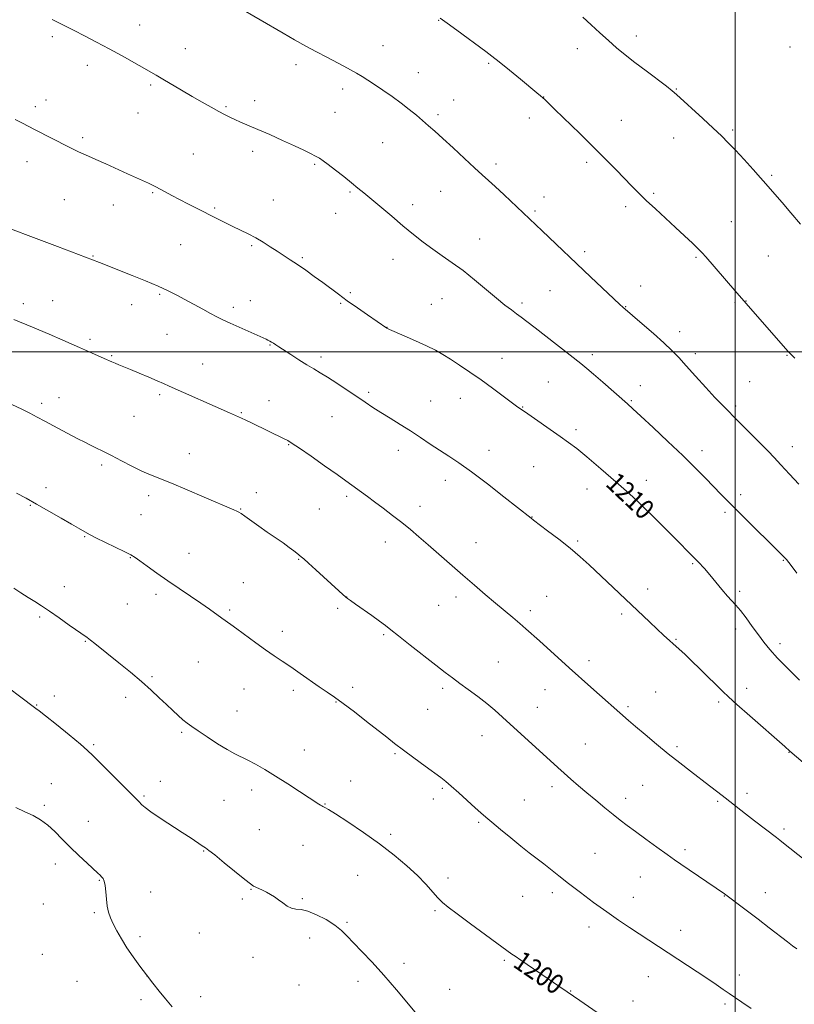
# Model space of a CAD drawing. Extents: x 2142300 to 2145200, y 337300 to 340200.
# Drawn here: x 2143210 to 2143524, y 338735 to 339135 of the extents above; entities that cross this region are included whole.
import ezdxf
from ezdxf.enums import TextEntityAlignment as Align

# ---------------------------------------------------------------- set-up
doc = ezdxf.new("R2010")
doc.units = 0
doc.header["$MEASUREMENT"] = 0
for name, color, linetype, lineweight in [('DTM SPOT ELEVATION', 2, 'Continuous', 13), ('GRID LINE', 7, 'Continuous', 0), ('INDEX CONTOUR', 41, 'Continuous', 13), ('INDEX CONTOUR LABEL', 244, 'Continuous', 0), ('INTERMEDIATE CONTOUR', 44, 'Continuous', 0)]:
    doc.layers.add(name, color=color, linetype=linetype, lineweight=lineweight)
doc.styles.add('Style-ITALICS', font='ITALICS.shx')

msp = doc.modelspace()

# ---------------------------------------------------------------- linework, layer by layer
at = {"layer": 'DTM SPOT ELEVATION'}
for p in [(2143379.73, 339134.66, 1215.93), (2143258.36, 339132.69, 1212.7), (2143222.92, 339127.96, 1211.71), (2143459.87, 339128.23, 1218.5), (2143276.9, 339123.08, 1212.72), (2143357.08, 339124.4, 1214.79), (2143436.02, 339123.17, 1217.41), (2143522.25, 339123.83, 1219.84), (2143237.11, 339116.35, 1211.5), (2143321.83, 339116.7, 1213.56), (2143400.06, 339117.24, 1215.81), (2143371.44, 339113.43, 1214.71), (2143262.88, 339108.38, 1211.78), (2143340.73, 339106.78, 1213.55), (2143476.12, 339106.82, 1218.08), (2143220.28, 339102.29, 1210.6), (2143385.8, 339102.29, 1214.74), (2143422.38, 339103.58, 1216.03), (2143215.96, 339099.6, 1210.39), (2143293.35, 339099.64, 1212.17), (2143305.08, 339102.09, 1212.5), (2143257.61, 339096.98, 1211.1), (2143337.67, 339097.31, 1213.09), (2143379.45, 339096.41, 1214.31), (2143416.53, 339095.03, 1215.45), (2143453.85, 339094.1, 1216.77), (2143235.25, 339087, 1210.28), (2143475.09, 339086.81, 1217.3), (2143499.05, 339090.17, 1218.24), (2143357.01, 339084.98, 1213.1), (2143280.11, 339080.43, 1210.92), (2143304.16, 339081.5, 1211.56), (2143212.62, 339077.33, 1209.39), (2143329.39, 339076.18, 1211.82), (2143402.91, 339076.34, 1214.4), (2143439.76, 339076.96, 1215.68), (2143514.88, 339071.77, 1218.21), (2143263.57, 339064.69, 1209.87), (2143343.73, 339064.93, 1211.82), (2143380.49, 339065.17, 1213.09), (2143422.52, 339062.9, 1214.58), (2143466.96, 339064.4, 1216.21), (2143227.74, 339061.82, 1209.07), (2143247.64, 339059.65, 1209.32), (2143288.85, 339058.52, 1210.19), (2143312.56, 339061.7, 1210.81), (2143369.18, 339059.76, 1212.49), (2143455.56, 339059.03, 1215.64), (2143337.85, 339056.28, 1211.3), (2143418.77, 339057.3, 1214.23), (2143498.47, 339052.86, 1216.93), (2143274.93, 339043.63, 1209.11), (2143303.81, 339043.12, 1209.81), (2143396.37, 339045.9, 1212.83), (2143239.44, 339038.97, 1208.09), (2143438.98, 339040.73, 1214.35), (2143484.18, 339038.45, 1215.83), (2143513.51, 339038.99, 1217.06), (2143324.35, 339038.28, 1210.18), (2143361.1, 339037.62, 1211.3), (2143461.63, 339026.73, 1214.7), (2143266.45, 339023.4, 1207.82), (2143343.83, 339024.05, 1210.2), (2143424.83, 339024.96, 1213.07), (2143211.13, 339019.59, 1206.42), (2143223.01, 339020.86, 1206.79), (2143255.14, 339019.22, 1207.33), (2143303.29, 339020.77, 1208.72), (2143339.95, 339019.7, 1209.86), (2143376.76, 339019.28, 1210.89), (2143381.03, 339021.69, 1211.12), (2143413.5, 339019.85, 1212.33), (2143455.55, 339018.43, 1214.06), (2143499.92, 339019.98, 1215.82), (2143504.48, 339020.74, 1216.04), (2143296.33, 339018.06, 1208.38), (2143269.47, 339007.2, 1207.1), (2143358.71, 339009.95, 1210.02), (2143477.54, 339008.21, 1214.5), (2143238.16, 339005.2, 1206.29), (2143311.27, 339002.82, 1207.91), (2143246.94, 338998.54, 1206.13), (2143442.04, 338998.87, 1212.41), (2143483.92, 338999.36, 1214.42), (2143521.04, 338998.7, 1215.92), (2143283.95, 338995.11, 1206.81), (2143331.88, 338997.94, 1208.37), (2143405.45, 338997.41, 1210.74), (2143424.15, 338987.81, 1211), (2143461.53, 338986.37, 1212.68), (2143505.95, 338987.92, 1214.97), (2143266.52, 338982.7, 1205.72), (2143351.33, 338983.64, 1208.29), (2143218.56, 338979.18, 1204.38), (2143225.65, 338981.47, 1204.7), (2143310.83, 338980.27, 1206.7), (2143376.48, 338980.16, 1208.88), (2143388.55, 338981.25, 1209.31), (2143457.93, 338980.19, 1212.15), (2143299.67, 338975.34, 1206.12), (2143413.74, 338977.61, 1210.07), (2143500.18, 338978.06, 1214.27), (2143256.09, 338973.9, 1205.08), (2143336.4, 338973.71, 1207.12), (2143435.4, 338968.5, 1210.38), (2143278.46, 338958.78, 1204.71), (2143318.76, 338962.32, 1205.91), (2143363.32, 338960.08, 1207.42), (2143400.15, 338960.12, 1208.59), (2143486.61, 338959.88, 1212.53), (2143523.28, 338961.55, 1214.64), (2143242.93, 338954.18, 1203.69), (2143418.24, 338953.42, 1208.96), (2143382.47, 338947.86, 1207.49), (2143463.99, 338947.9, 1210.6), (2143220.34, 338944.89, 1202.44), (2143305.71, 338942.87, 1204.43), (2143439.94, 338944.31, 1209.3), (2143262.04, 338941.63, 1203.57), (2143342.42, 338941.41, 1205.69), (2143502.31, 338942.04, 1212.45), (2143213.98, 338937.74, 1201.9), (2143299.37, 338936.26, 1204.07), (2143331.25, 338936.21, 1205.1), (2143372.18, 338937.34, 1206.59), (2143458.48, 338935.97, 1209.71), (2143495.94, 338934.92, 1211.69), (2143258.93, 338933.92, 1203.1), (2143417.52, 338932.98, 1208.03), (2143236.09, 338925.08, 1201.9), (2143358.02, 338922.86, 1205.36), (2143394.86, 338922.54, 1206.8), (2143436.16, 338923.26, 1208.2), (2143254.5, 338916.48, 1201.92), (2143278.42, 338918.22, 1202.8), (2143322.84, 338915.81, 1203.92), (2143519.58, 338915.4, 1211.9), (2143482.78, 338914.05, 1209.82), (2143227.77, 338904.73, 1200.64), (2143300.46, 338906.35, 1202.88), (2143464.48, 338903.77, 1208.46), (2143501.93, 338902.78, 1210.36), (2143264.92, 338901.67, 1201.61), (2143342.41, 338900.57, 1204.02), (2143386.72, 338900.56, 1205.5), (2143423.55, 338900.77, 1206.9), (2143253.4, 338897.75, 1201.1), (2143294.84, 338895.26, 1202.21), (2143338.75, 338895.97, 1203.68), (2143379.64, 338897.17, 1205.09), (2143416.91, 338894.96, 1206.41), (2143217.76, 338892.43, 1199.76), (2143454.04, 338893.65, 1207.73), (2143316.2, 338886.58, 1202.51), (2143500.2, 338887.51, 1209.47), (2143236.35, 338882.48, 1199.91), (2143357.41, 338885.25, 1203.82), (2143476.09, 338883.37, 1208.12), (2143518.19, 338881.54, 1210.43), (2143440.7, 338874.7, 1206.45), (2143282.1, 338874.09, 1201.08), (2143403.9, 338874.19, 1204.91), (2143263.41, 338868.16, 1200.22), (2143300.76, 338863.21, 1201.12), (2143320.67, 338862.61, 1201.61), (2143344.75, 338863.81, 1202.41), (2143381.37, 338863.51, 1203.69), (2143422.88, 338862.87, 1205.2), (2143504.72, 338863.45, 1208.53), (2143223.7, 338860.34, 1198.5), (2143252.66, 338859.84, 1199.5), (2143467.71, 338862, 1206.91), (2143216.57, 338856.75, 1198.08), (2143338.09, 338857.87, 1201.92), (2143375.19, 338854.95, 1203.09), (2143419.71, 338855.69, 1204.74), (2143456.5, 338856.07, 1206.24), (2143493.34, 338857.85, 1207.71), (2143297.9, 338854.26, 1200.72), (2143275.34, 338845.62, 1199.8), (2143397.25, 338844.3, 1203.33), (2143239.67, 338840.52, 1198.2), (2143439.18, 338840.91, 1204.89), (2143476.42, 338839.71, 1206.27), (2143325.17, 338838.42, 1200.72), (2143361.94, 338836.89, 1201.82), (2143521.94, 338837.49, 1207.96), (2143222.45, 338824.73, 1196.7), (2143266.79, 338825.67, 1198.7), (2143344.02, 338825.88, 1200.8), (2143381.14, 338822.89, 1201.82), (2143425.72, 338823.59, 1203.56), (2143462.5, 338824.02, 1205.06), (2143260.04, 338819.78, 1198.19), (2143303.86, 338822.19, 1199.52), (2143455.62, 338818.75, 1204.52), (2143504.83, 338820.77, 1206.4), (2143219.71, 338816.02, 1196.23), (2143292.53, 338818.01, 1199.19), (2143333.59, 338816.53, 1200.07), (2143377.52, 338818.47, 1201.54), (2143414.41, 338818.09, 1202.85), (2143492.97, 338817.59, 1205.82), (2143237.58, 338809.42, 1196.77), (2143396, 338809.02, 1201.81), (2143306.85, 338806.12, 1198.93), (2143360.26, 338804.22, 1200.38), (2143519.92, 338806.36, 1206.3), (2143324.6, 338799.77, 1199.09), (2143284.29, 338797.43, 1197.92), (2143443.09, 338796.5, 1202.94), (2143479.74, 338797.94, 1204.36), (2143224.14, 338792.09, 1195.47), (2143346.76, 338787.51, 1198.86), (2143383.5, 338786.52, 1200.49), (2143461.57, 338786.8, 1203.17), (2143241.98, 338785.44, 1195.89), (2143262.86, 338780.8, 1196.73), (2143303.58, 338781.89, 1197.93), (2143413.82, 338779.07, 1201.17), (2143425.84, 338780.56, 1201.61), (2143458.73, 338778.54, 1202.65), (2143495.67, 338779.1, 1203.95), (2143512.32, 338780.52, 1204.68), (2143219.3, 338775.83, 1195.36), (2143299.99, 338777.86, 1197.76), (2143324.34, 338778.13, 1198.16), (2143240, 338772.41, 1195.81), (2143378.19, 338773.19, 1199.77), (2143342.49, 338768.41, 1198.15), (2143440.77, 338766.6, 1201.48), (2143258.43, 338762.61, 1196.3), (2143282.59, 338764.14, 1197.03), (2143477.96, 338765.19, 1202.62), (2143327.32, 338762.06, 1197.46), (2143218.78, 338755.41, 1195.03), (2143304.4, 338754.19, 1197.4), (2143365.65, 338751.81, 1198.33), (2143406.4, 338753.01, 1199.79), (2143261.36, 338746.68, 1196), (2143501.68, 338747.04, 1202.51), (2143232.97, 338744.49, 1195), (2143322.97, 338743.05, 1197.5), (2143346.92, 338744.48, 1197.64), (2143464.74, 338746.4, 1201.26), (2143384.12, 338741.19, 1198.5), (2143433.27, 338740.57, 1200.06), (2143258.86, 338737.1, 1195.59), (2143283.05, 338738.21, 1196.6), (2143458.58, 338736.55, 1200.61), (2143495.86, 338735.28, 1201.72)]:
    msp.add_point(p, dxfattribs=at)
at = {"layer": 'GRID LINE', "flags": 128}
for points in [[(2143500, 340000), (2143500, 337500)], [(2142500, 339000), (2145000, 339000)]]:
    msp.add_lwpolyline(points, dxfattribs=at)
at = {"layer": 'INDEX CONTOUR', "flags": 128}
for points, elevation in [([(2143207.827, 339094.379), (2143210.542, 339092.972), (2143215.94, 339090.231), (2143229.525, 339083.24), (2143231.667, 339082.158), (2143233.507, 339081.279), (2143235.359, 339080.456), (2143237.592, 339079.491), (2143240.594, 339078.171), (2143244.573, 339076.373), (2143253.361, 339072.363), (2143261.995, 339068.469), (2143263.587, 339067.705), (2143264.964, 339066.993), (2143268.659, 339064.995), (2143271.348, 339063.56), (2143274.563, 339061.879), (2143278.225, 339060.006), (2143292.965, 339052.566), (2143296.199, 339050.972), (2143299.337, 339049.464), (2143302.407, 339047.955), (2143305.43, 339046.343), (2143308.412, 339044.563), (2143311.321, 339042.704), (2143314.109, 339040.885), (2143319.475, 339037.448), (2143322.416, 339035.491), (2143325.722, 339033.183), (2143329.213, 339030.666), (2143332.634, 339028.155), (2143339.038, 339023.419), (2143342.613, 339020.827), (2143346.724, 339017.909), (2143350.834, 339015.027), (2143358.651, 339009.635), (2143358.872, 339009.525), (2143359.741, 339009.142), (2143365.676, 339006.6), (2143370.335, 339004.57), (2143374.828, 339002.52), (2143378.396, 339000.729), (2143381.402, 338999.013), (2143384.491, 338997.073), (2143388.168, 338994.674), (2143392.38, 338991.843), (2143396.94, 338988.666), (2143401.599, 338985.295), (2143405.88, 338982.123), (2143411.331, 338978.051), (2143413.467, 338976.506), (2143414.494, 338975.781), (2143429.042, 338965.655), (2143432.453, 338963.229), (2143435.713, 338960.752), (2143439.845, 338957.379), (2143445.48, 338952.604), (2143451.654, 338947.266), (2143457.01, 338942.54), (2143460.64, 338939.208), (2143463.425, 338936.486), (2143466.698, 338933.197), (2143476.716, 338923.239), (2143481.553, 338918.391), (2143485.035, 338914.798), (2143487.538, 338912.061), (2143489.746, 338909.482), (2143494.673, 338903.549), (2143496.917, 338900.923), (2143500.316, 338897.208), (2143502.138, 338895.048), (2143504.443, 338892.047), (2143507.006, 338888.564), (2143509.483, 338885.151), (2143511.686, 338882.171), (2143514.07, 338879.223), (2143517.244, 338875.712), (2143521.537, 338871.307), (2143526.155, 338866.725)], 1210), ([(2143207.275, 338904.156), (2143210.17, 338902.251), (2143213.054, 338900.387), (2143215.748, 338898.68), (2143218.531, 338896.899), (2143221.793, 338894.731), (2143225.733, 338892.007), (2143229.791, 338889.148), (2143236.989, 338884.036), (2143238.343, 338883.014), (2143240.094, 338881.635), (2143249.935, 338873.744), (2143254.561, 338869.977), (2143259.061, 338866.191), (2143262.971, 338862.718), (2143266.304, 338859.61), (2143269.193, 338856.85), (2143271.749, 338854.428), (2143273.991, 338852.365), (2143275.915, 338850.688), (2143277.606, 338849.347), (2143279.501, 338847.995), (2143282.124, 338846.21), (2143285.789, 338843.734), (2143289.954, 338840.987), (2143293.869, 338838.553), (2143296.991, 338836.849), (2143302.277, 338834.326), (2143305.39, 338832.669), (2143309.099, 338830.517), (2143313.471, 338827.833), (2143318.419, 338824.682), (2143323.285, 338821.527), (2143331.083, 338816.446), (2143331.758, 338816.024), (2143332.227, 338815.745), (2143332.628, 338815.528), (2143333.566, 338815.088), (2143334.93, 338814.305), (2143337.873, 338812.463), (2143342.863, 338809.217), (2143349.161, 338804.968), (2143355.725, 338800.306), (2143361.682, 338795.736), (2143366.82, 338791.426), (2143371.099, 338787.46), (2143374.51, 338783.922), (2143379.341, 338778.461), (2143381.23, 338776.565), (2143383.592, 338774.605), (2143387.264, 338771.841), (2143392.688, 338767.845), (2143409.454, 338755.596), (2143410.723, 338754.703), (2143413.104, 338753.053), (2143436.938, 338736.661), (2143449.77, 338727.932)], 1200)]:
    msp.add_lwpolyline(points, dxfattribs=dict(at, elevation=elevation))
at = {"layer": 'INTERMEDIATE CONTOUR', "flags": 128}
for points, elevation in [([(2143288.539, 339145.816), (2143316.605, 339129.422), (2143321.229, 339126.74), (2143325.765, 339124.179), (2143330.148, 339121.802), (2143334.256, 339119.641), (2143341.149, 339116.06), (2143343.909, 339114.587), (2143346.345, 339113.229), (2143348.602, 339111.89), (2143350.957, 339110.403), (2143353.719, 339108.583), (2143357.083, 339106.311), (2143360.784, 339103.733), (2143364.442, 339101.064), (2143367.747, 339098.484), (2143370.674, 339096.074), (2143375.64, 339091.865), (2143378.204, 339089.636), (2143381.437, 339086.716), (2143385.606, 339082.84), (2143390.126, 339078.598), (2143394.202, 339074.796), (2143397.293, 339071.98), (2143399.876, 339069.667), (2143402.688, 339067.116), (2143406.232, 339063.816), (2143421.681, 339049.233), (2143441.367, 339030.502), (2143450.82, 339021.573), (2143453.291, 339019.273), (2143454.465, 339018.21), (2143462.332, 339011.45), (2143466.876, 339007.501), (2143471.149, 339003.683), (2143474.402, 339000.585), (2143477.131, 338997.742), (2143480.137, 338994.43), (2143483.964, 338990.186), (2143488.117, 338985.607), (2143491.843, 338981.558), (2143494.637, 338978.617), (2143496.998, 338976.235), (2143499.679, 338973.578), (2143503.188, 338970.071), (2143507.074, 338966.158), (2143510.643, 338962.544), (2143513.426, 338959.696), (2143515.854, 338957.155), (2143518.581, 338954.225), (2143522.053, 338950.448), (2143525.883, 338946.31)], 1214), ([(2143222.824, 339134.973), (2143228.521, 339132.167), (2143231.811, 339130.519), (2143235.968, 339128.38), (2143240.805, 339125.83), (2143245.992, 339123.034), (2143251.18, 339120.174), (2143265.108, 339112.356), (2143267.752, 339110.821), (2143275.372, 339106.299), (2143279.664, 339103.774), (2143283.734, 339101.43), (2143287.378, 339099.377), (2143290.438, 339097.691), (2143292.846, 339096.403), (2143294.886, 339095.374), (2143296.932, 339094.417), (2143299.336, 339093.357), (2143306.28, 339090.362), (2143311.146, 339088.234), (2143316.365, 339085.919), (2143321.162, 339083.744), (2143324.929, 339081.973), (2143327.719, 339080.593), (2143329.747, 339079.526), (2143331.285, 339078.644), (2143332.815, 339077.626), (2143334.876, 339076.099), (2143337.811, 339073.838), (2143341.186, 339071.193), (2143344.372, 339068.659), (2143346.955, 339066.563), (2143349.375, 339064.548), (2143360.629, 339055.07), (2143365.203, 339051.254), (2143369.456, 339047.758), (2143373.433, 339044.607), (2143377.287, 339041.738), (2143381.172, 339039.046), (2143385.229, 339036.258), (2143389.596, 339033.059), (2143394.311, 339029.28), (2143403.222, 339021.791), (2143406.6, 339019.07), (2143409.24, 339017.058), (2143411.351, 339015.503), (2143413.226, 339014.107), (2143415.496, 339012.37), (2143418.873, 339009.741), (2143437.364, 338995.274), (2143439.874, 338993.267), (2143442.609, 338990.966), (2143446.293, 338987.77), (2143456.339, 338978.938), (2143458.563, 338976.941), (2143461.747, 338974.008), (2143466.707, 338969.384), (2143472.741, 338963.698), (2143478.768, 338957.926), (2143483.911, 338952.871), (2143488.104, 338948.638), (2143494.285, 338942.262), (2143497.073, 338939.408), (2143500.515, 338935.945), (2143505.004, 338931.492), (2143517.017, 338919.652), (2143518.823, 338917.85), (2143519.963, 338916.68), (2143520.861, 338915.705), (2143521.837, 338914.526), (2143523.189, 338912.757), (2143525.107, 338910.157)], 1212), ([(2143380.262, 339135.525), (2143383.109, 339133.512), (2143387.128, 339130.583), (2143398.803, 339122.029), (2143401.322, 339120.143), (2143404.323, 339117.782), (2143408.437, 339114.439), (2143412.978, 339110.703), (2143419.532, 339105.266), (2143421.028, 339104.003), (2143421.92, 339103.215), (2143422.741, 339102.44), (2143426.909, 339098.387), (2143436.951, 339088.65), (2143442.606, 339083.107), (2143447.574, 339078.152), (2143451.758, 339073.903), (2143458.137, 339067.304), (2143460.885, 339064.508), (2143463.95, 339061.52), (2143467.661, 339058.052), (2143475.842, 339050.556), (2143479.543, 339047.124), (2143482.663, 339044.18), (2143485.044, 339041.882), (2143486.678, 339040.232), (2143488.152, 339038.613), (2143499.909, 339025.014), (2143504.461, 339019.634), (2143505.298, 339018.675), (2143521.556, 339000.256), (2143522.76, 338998.989), (2143524.298, 338997.529)], 1216), ([(2143438.212, 339135.895), (2143441.552, 339132.858), (2143445.077, 339129.612), (2143448.578, 339126.439), (2143451.938, 339123.522), (2143455.417, 339120.664), (2143459.368, 339117.569), (2143463.945, 339114.09), (2143472.197, 339107.884), (2143474.516, 339106.076), (2143476.274, 339104.561), (2143486.851, 339094.845), (2143491.115, 339090.892), (2143494.442, 339087.734), (2143497.23, 339084.956), (2143500.149, 339081.886), (2143503.65, 339078.089), (2143507.284, 339074.085), (2143510.387, 339070.632), (2143512.527, 339068.221), (2143514.221, 339066.278), (2143519.097, 339060.637), (2143522.673, 339056.475), (2143526.589, 339051.856)], 1218), ([(2143196.029, 339053.598), (2143224.954, 339042.785), (2143241.99, 339036.337), (2143255.368, 339031.047), (2143260.779, 339028.862), (2143265.838, 339026.726), (2143269.932, 339024.845), (2143273.372, 339023.101), (2143276.701, 339021.298), (2143283.918, 339017.327), (2143287.135, 339015.589), (2143289.716, 339014.255), (2143292.128, 339013.091), (2143295.017, 339011.766), (2143308.422, 339005.717), (2143309.656, 339005.144), (2143310.423, 339004.766), (2143311.135, 339004.392), (2143311.884, 339003.977), (2143312.677, 339003.513), (2143313.578, 339002.958), (2143314.857, 339002.138), (2143319.692, 338998.979), (2143323.01, 338996.827), (2143326.231, 338994.789), (2143328.977, 338993.127), (2143331.596, 338991.569), (2143334.62, 338989.713), (2143338.396, 338987.284), (2143342.546, 338984.543), (2143346.51, 338981.878), (2143349.898, 338979.574), (2143352.992, 338977.494), (2143356.247, 338975.397), (2143359.997, 338973.091), (2143364.101, 338970.589), (2143368.298, 338967.954), (2143372.374, 338965.258), (2143376.289, 338962.597), (2143380.051, 338960.074), (2143383.761, 338957.679), (2143387.911, 338954.943), (2143393.086, 338951.282), (2143399.54, 338946.41), (2143406.199, 338941.223), (2143417.269, 338932.477), (2143418.22, 338931.749), (2143423.932, 338927.457), (2143428.459, 338923.993), (2143433.055, 338920.331), (2143437.086, 338916.885), (2143440.769, 338913.523), (2143465.218, 338890.443), (2143468.397, 338887.463), (2143471.02, 338885.047), (2143477.261, 338879.416), (2143479.546, 338877.298), (2143482.381, 338874.598), (2143485.886, 338871.19), (2143495.046, 338862.166), (2143497.346, 338859.993), (2143500.777, 338856.895), (2143506.029, 338852.239), (2143520.133, 338839.789), (2143522.249, 338837.893), (2143533.995, 338827.922)], 1208), ([(2143207.319, 339013.147), (2143214.859, 339010.141), (2143221.661, 339007.24), (2143227.189, 339004.792), (2143233.944, 339001.766), (2143236.405, 339000.678), (2143243.995, 338997.386), (2143247.112, 338995.98), (2143248.407, 338995.411), (2143249.919, 338994.785), (2143254.631, 338992.872), (2143258.182, 338991.402), (2143262.018, 338989.797), (2143265.437, 338988.347), (2143268.005, 338987.237), (2143270.375, 338986.184), (2143294.795, 338975.3), (2143299.724, 338973.141), (2143301.473, 338972.328), (2143303.98, 338971.124), (2143317.013, 338964.754), (2143318.461, 338963.997), (2143320.232, 338962.911), (2143323.21, 338960.908), (2143327.917, 338957.648), (2143333.427, 338953.794), (2143338.45, 338950.262), (2143342.018, 338947.735), (2143344.455, 338945.989), (2143348.444, 338943.089), (2143350.818, 338941.344), (2143353.706, 338939.197), (2143357.194, 338936.575), (2143361.004, 338933.665), (2143364.769, 338930.717), (2143368.246, 338927.894), (2143371.687, 338924.991), (2143375.469, 338921.713), (2143389.517, 338909.376), (2143394.217, 338905.298), (2143398.641, 338901.505), (2143402.739, 338898.038), (2143409.764, 338892.185), (2143412.609, 338889.784), (2143415.053, 338887.647), (2143420.562, 338882.678), (2143432.722, 338871.801), (2143441.459, 338863.938), (2143456.79, 338850.404), (2143459.602, 338847.965), (2143463.46, 338844.656), (2143468.059, 338840.773), (2143472.888, 338836.804), (2143477.516, 338833.14), (2143481.854, 338829.811), (2143489.625, 338823.928), (2143493.009, 338821.341), (2143496.004, 338819.021), (2143504.297, 338812.495), (2143507.946, 338809.674), (2143516.834, 338802.865), (2143518.212, 338801.791), (2143519.648, 338800.646), (2143527.992, 338793.927)], 1206), ([(2143206.5, 338978.727), (2143210.484, 338976.771), (2143213.786, 338975.108), (2143216.758, 338973.571), (2143219.89, 338971.913), (2143230.743, 338966.111), (2143233.512, 338964.66), (2143235.827, 338963.479), (2143238.059, 338962.369), (2143240.539, 338961.151), (2143243.443, 338959.71), (2143246.905, 338957.948), (2143250.959, 338955.836), (2143255.232, 338953.631), (2143259.247, 338951.659), (2143262.761, 338950.11), (2143271.237, 338946.703), (2143277.625, 338944.048), (2143284.54, 338941.117), (2143296.582, 338935.954), (2143297.74, 338935.429), (2143298.54, 338935.016), (2143299.488, 338934.415), (2143301.046, 338933.331), (2143306.701, 338929.323), (2143310.146, 338926.904), (2143316.545, 338922.47), (2143319.057, 338920.688), (2143320.903, 338919.301), (2143322.191, 338918.263), (2143323.855, 338916.884), (2143324.929, 338915.971), (2143326.847, 338914.27), (2143329.908, 338911.492), (2143339.223, 338902.982), (2143340.802, 338901.564), (2143341.863, 338900.642), (2143342.742, 338899.93), (2143343.911, 338899.07), (2143345.886, 338897.683), (2143352.513, 338893.057), (2143355.733, 338890.76), (2143358.097, 338888.992), (2143360.326, 338887.228), (2143363.452, 338884.728), (2143368.138, 338881.028), (2143378.6, 338872.836), (2143382.357, 338869.911), (2143385.31, 338867.65), (2143388.239, 338865.472), (2143391.727, 338862.93), (2143395.534, 338860.128), (2143399.216, 338857.306), (2143402.482, 338854.61), (2143405.654, 338851.805), (2143428.013, 338831.364), (2143430.599, 338829.035), (2143433.4, 338826.574), (2143436.496, 338823.913), (2143439.894, 338821.039), (2143443.553, 338817.989), (2143447.21, 338814.975), (2143450.553, 338812.254), (2143453.417, 338809.968), (2143456.228, 338807.795), (2143459.564, 338805.295), (2143463.776, 338802.198), (2143468.307, 338798.903), (2143472.376, 338795.981), (2143475.456, 338793.814), (2143478.049, 338792.038), (2143495.731, 338780.02), (2143505.109, 338772.93), (2143509.36, 338769.686), (2143513.823, 338766.25), (2143521.234, 338760.517), (2143523.332, 338758.919), (2143525.1, 338757.635)], 1204), ([(2143208.363, 338942.74), (2143212.221, 338940.642), (2143216.506, 338938.249), (2143221.472, 338935.435), (2143226.491, 338932.566), (2143230.722, 338930.127), (2143233.535, 338928.483), (2143236.986, 338926.42), (2143238.23, 338925.761), (2143240.541, 338924.606), (2143252.312, 338918.851), (2143254.754, 338917.62), (2143256.491, 338916.603), (2143258.475, 338915.218), (2143261.444, 338913.036), (2143265.304, 338910.22), (2143269.737, 338907.086), (2143274.426, 338903.916), (2143279.033, 338900.869), (2143283.215, 338898.072), (2143286.699, 338895.637), (2143291.706, 338891.982), (2143295.327, 338889.42), (2143297.822, 338887.612), (2143305.438, 338881.944), (2143309.476, 338879.017), (2143312.988, 338876.606), (2143316.232, 338874.467), (2143319.646, 338872.198), (2143323.52, 338869.527), (2143331.258, 338864.103), (2143334.39, 338861.954), (2143337.409, 338859.862), (2143340.969, 338857.276), (2143345.483, 338853.847), (2143350.409, 338850.023), (2143358.614, 338843.578), (2143361.842, 338841.07), (2143365.377, 338838.389), (2143369.688, 338835.192), (2143374.184, 338831.895), (2143380.604, 338827.204), (2143382.565, 338825.673), (2143384.782, 338823.772), (2143387.875, 338821.001), (2143394.508, 338814.973), (2143396.808, 338812.91), (2143398.803, 338811.179), (2143401.286, 338809.081), (2143404.809, 338806.133), (2143408.94, 338802.711), (2143413.009, 338799.405), (2143416.499, 338796.659), (2143422.332, 338792.173), (2143428.471, 338787.298), (2143432.433, 338784.201), (2143437.273, 338780.516), (2143442.608, 338776.554), (2143447.908, 338772.729), (2143452.75, 338769.361), (2143457.128, 338766.414), (2143488.503, 338745.736), (2143492.296, 338743.218), (2143495.236, 338741.24), (2143497.664, 338739.571), (2143502.7, 338736.04), (2143506.482, 338733.427)], 1202), ([(2143205.168, 338863.703), (2143210.15, 338859.901), (2143215.611, 338855.698), (2143216.246, 338855.248), (2143217.501, 338854.309), (2143220.142, 338852.243), (2143224.575, 338848.703), (2143229.761, 338844.512), (2143234.297, 338840.787), (2143237.227, 338838.274), (2143239.369, 338836.239), (2143245.938, 338829.579), (2143257.961, 338817.489), (2143259.276, 338816.107), (2143260.522, 338815.032), (2143262.88, 338813.304), (2143266.65, 338810.773), (2143275.606, 338804.939), (2143279.189, 338802.569), (2143283.736, 338799.513), (2143285.015, 338798.671), (2143286.428, 338797.663), (2143288.821, 338795.798), (2143292.698, 338792.673), (2143301.027, 338785.905), (2143303.356, 338784.058), (2143304.597, 338783.181), (2143305.517, 338782.701), (2143308.223, 338781.452), (2143309.84, 338780.662), (2143311.454, 338779.799), (2143313.072, 338778.817), (2143314.74, 338777.654), (2143316.485, 338776.308), (2143318.267, 338775.031), (2143320.032, 338774.14), (2143321.793, 338773.802), (2143323.85, 338773.606), (2143326.57, 338772.991), (2143330.145, 338771.558), (2143334.053, 338769.538), (2143337.597, 338767.324), (2143340.304, 338765.185), (2143342.61, 338762.902), (2143345.176, 338760.137), (2143348.53, 338756.601), (2143352.664, 338752.22), (2143357.437, 338746.974), (2143362.606, 338741.013), (2143367.524, 338735.177), (2143371.447, 338730.477)], 1198), ([(2143208.064, 338815.073), (2143211.782, 338813.374), (2143215.118, 338811.76), (2143218.157, 338810.015), (2143221.045, 338807.918), (2143223.925, 338805.309), (2143226.923, 338802.277), (2143230.16, 338798.973), (2143233.652, 338795.586), (2143237, 338792.466), (2143241.391, 338788.443), (2143242.331, 338787.548), (2143242.92, 338786.933), (2143243.478, 338786.236), (2143244.002, 338785.16), (2143244.404, 338783.426), (2143244.639, 338780.884), (2143244.827, 338777.909), (2143245.124, 338775.002), (2143245.667, 338772.524), (2143246.5, 338770.257), (2143247.644, 338767.835), (2143249.117, 338764.977), (2143250.938, 338761.716), (2143253.121, 338758.167), (2143255.648, 338754.451), (2143258.373, 338750.716), (2143261.112, 338747.117), (2143263.734, 338743.761), (2143266.287, 338740.57), (2143268.87, 338737.416), (2143271.588, 338734.188)], 1196)]:
    msp.add_lwpolyline(points, dxfattribs=dict(at, elevation=elevation))

# ---------------------------------------------------------------- texts
at = {"layer": 'INDEX CONTOUR LABEL', "style": 'Style-ITALICS', "width": 0.875}
for s, rotation, p in [('1210', 316.6, (2143449.785, 338948.882, 1210)), ('1200', 325.5, (2143411.663, 338754.051, 1200))]:
    msp.add_text(s, height=8, rotation=rotation, dxfattribs=at).set_placement(p, align=Align.MIDDLE_LEFT)

doc.saveas('drawing.dxf')
